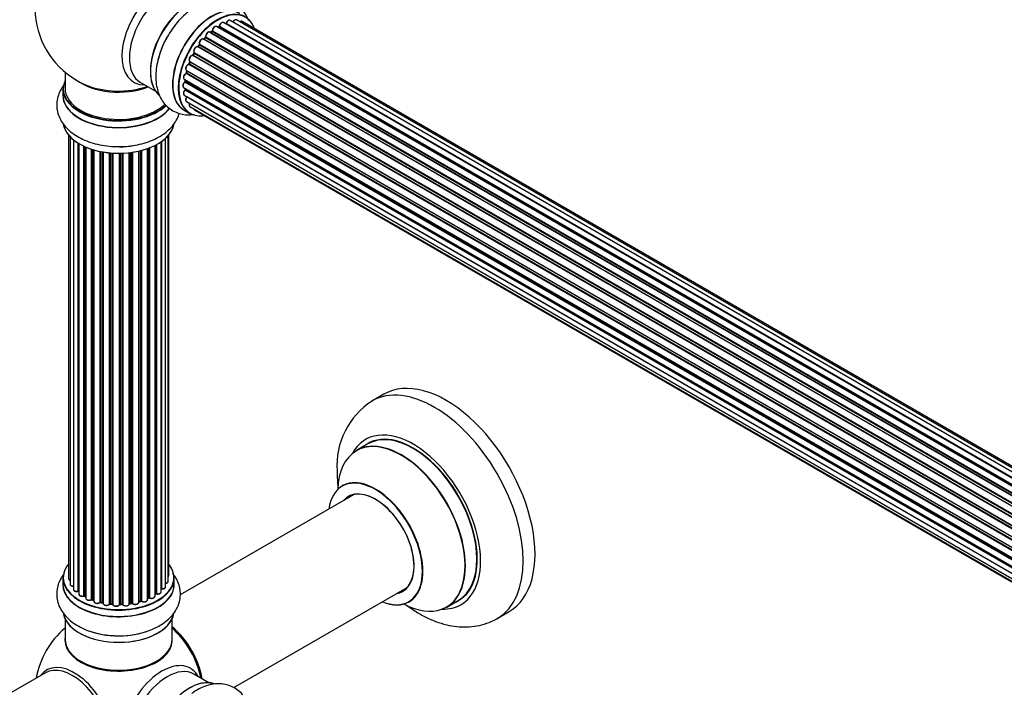
# Model space of a CAD drawing. Units: millimetres. Extents: x 0 to 1425, y 0 to 2076.
# Drawn here: x 163 to 458, y 382 to 581 of the extents above; entities that cross this region are included whole.
import ezdxf
from ezdxf import colors
from ezdxf.entities.mleader import LeaderData, LeaderLine
from ezdxf.math import Vec2, Vec3

# ---------------------------------------------------------------- set-up
doc = ezdxf.new("R2010")
doc.units = ezdxf.units.MM
doc.layers.add('DV7_Défaut', color=7, linetype='Continuous')
doc.layers.add('Défaut', color=7, linetype='Continuous')

# ---------------------------------------------------------------- blocks, each defined once
blk = doc.blocks.new('_DOT')
at = {"color": 0}
blk.add_line((0, 0), (-1, 0), dxfattribs=at)
at = {"color": 0, "const_width": 0.333}
blk.add_lwpolyline([(-0.1665, 0, 1), (0.1665, 0, 1)], format="xyb", close=True, dxfattribs=at)
blk = doc.blocks.new('SE6')
at = {"layer": 'DV7_Défaut', "color": 7, "linetype": 'Continuous'}
for p, q in [((552.33, 391.11), (224.32, 580.49)), ((225.2, 580.27), (552.59, 391.25)), ((554.07, 391.95), (226.34, 581.16)), ((555.42, 392.38), (228.23, 581.28)), ((556.08, 392.53), (229.91, 580.84)), ((548.42, 388.14), (220.23, 577.63)), ((220.83, 577.82), (220.44, 577.5)), ((220.53, 577.48), (548.44, 388.16)), ((548.81, 388.51), (220.93, 577.81)), ((221.04, 578.04), (549, 388.69)), ((550.4, 389.84), (222.25, 579.29)), ((222.89, 579.21), (222.64, 579.07)), ((550.65, 390.03), (222.99, 579.2)), ((223.13, 579.41), (550.88, 390.19)), ((552.35, 391.12), (225.04, 580.09)), ((546.52, 386.09), (218.34, 575.56)), ((218.86, 576), (218.48, 575.59)), ((218.57, 575.57), (546.6, 386.18)), ((546.96, 386.6), (218.95, 575.98)), ((219.03, 576.21), (547.12, 386.79)), ((215.5, 571.36), (215.22, 570.85)), ((215.58, 571.53), (543.76, 382.05)), ((544.79, 383.74), (216.62, 573.21)), ((217.05, 573.81), (216.72, 573.34)), ((216.8, 573.31), (544.89, 383.89)), ((545.21, 384.36), (217.13, 573.78)), ((217.18, 574.01), (545.34, 384.54)), ((214.25, 568.75), (214.05, 568.22)), ((214.28, 568.89), (542.44, 379.42)), ((542.38, 379.28), (214.32, 568.69)), ((543.29, 381.19), (215.12, 570.66)), ((215.29, 570.8), (543.38, 381.38)), ((543.66, 381.89), (215.57, 571.31)), ((176.95, 565.68), (176.95, 560.8)), ((213.24, 566.22), (541.44, 376.73)), ((213.38, 566.09), (213.25, 565.57)), ((213.31, 565.49), (541.26, 376.15)), ((541.41, 376.66), (213.44, 566.02)), ((542.08, 378.54), (213.95, 567.98)), ((214.11, 568.16), (542.16, 378.76)), ((199.49, 562.63), (203.93, 560.07)), ((212.6, 563.58), (540.78, 374.1)), ((540.66, 373.41), (212.8, 562.7)), ((212.9, 563.41), (212.86, 563)), ((212.92, 562.92), (540.7, 373.67)), ((541.19, 375.9), (213.16, 565.29)), ((176.3, 560.72), (176.3, 558.8)), ((212.39, 561.08), (540.48, 371.65)), ((540.46, 371.19), (212.87, 560.33)), ((212.89, 560.78), (212.91, 560.63)), ((212.96, 560.56), (540.47, 371.47)), ((212.6, 558.82), (540.5, 369.51)), ((213.24, 556.92), (540.74, 367.84)), ((540.51, 369.4), (213.38, 558.27)), ((212.59, 554.32), (214.25, 553.36)), ((214.28, 555.45), (541.03, 366.8)), ((215.66, 554.47), (541.1, 366.58)), ((177.96, 546.89), (177.96, 414.39)), ((178.42, 546.38), (178.42, 412.72)), ((179.47, 545.43), (179.47, 411.14)), ((205.69, 410.41), (205.69, 544.89)), ((205.78, 544.96), (205.78, 411.35)), ((207.02, 411.91), (207.02, 545.94)), ((207.77, 413.54), (207.77, 546.71)), ((207.93, 415.23), (207.93, 546.89)), ((180.81, 410.6), (180.81, 544.5)), ((181.05, 544.36), (181.05, 410.55)), ((181.07, 544.35), (181.07, 409.72)), ((182.59, 409.23), (182.59, 543.55)), ((182.84, 543.43), (182.84, 409.21)), ((183.13, 543.3), (183.13, 408.53)), ((184.83, 408.11), (184.83, 542.67)), ((185.08, 542.59), (185.08, 408.12)), ((185.57, 407.94), (185.57, 542.45)), ((185.59, 542.44), (185.59, 407.61)), ((187.42, 407.28), (187.42, 541.99)), ((187.66, 541.95), (187.66, 407.32)), ((198.96, 407.26), (198.96, 542.1)), ((199.04, 542.12), (199.04, 407.53)), ((199.56, 407.68), (199.56, 542.24)), ((199.81, 542.3), (199.81, 407.66)), ((201.57, 408.03), (201.57, 542.85)), ((201.98, 408.63), (201.98, 542.99)), ((202.23, 543.09), (202.23, 408.64)), ((203.84, 409.09), (203.84, 543.81)), ((204.01, 409.85), (204.01, 543.89)), ((204.25, 544.02), (204.25, 409.89)), ((188.2, 407.2), (188.2, 541.85)), ((188.32, 541.83), (188.32, 407)), ((190.25, 406.78), (190.25, 541.57)), ((190.47, 541.55), (190.47, 406.85)), ((191.04, 406.8), (191.04, 541.51)), ((191.22, 541.5), (191.22, 406.69)), ((193.2, 406.63), (193.2, 541.45)), ((193.39, 541.45), (193.39, 406.73)), ((193.97, 406.75), (193.97, 541.46)), ((194.17, 541.47), (194.17, 406.66)), ((196.14, 406.83), (196.14, 541.62)), ((196.29, 541.64), (196.29, 406.96)), ((196.85, 407.05), (196.85, 541.71)), ((197.08, 541.75), (197.08, 406.99)), ((272.24, 469.43), (268.7, 467.39)), ((267.52, 454.58), (264.1, 452.61)), ((263.26, 439.43), (211.4, 409.48)), ((176.3, 414.56), (176.3, 412.65)), ((209.6, 412.65), (209.6, 414.56)), ((203.84, 409.68), (203.97, 409.76)), ((227.42, 381.78), (279.26, 411.71)), ((182.88, 409.12), (183.13, 408.98)), ((185.12, 408.03), (185.59, 407.85)), ((187.69, 407.24), (188.23, 407.12)), ((190.48, 406.77), (191.05, 406.72)), ((193.38, 406.65), (193.96, 406.66)), ((196.27, 406.87), (196.83, 406.96)), ((199.01, 407.44), (199.52, 407.6)), ((201.57, 408.37), (201.94, 408.54)), ((291.1, 405.84), (294.52, 407.82)), ((306.2, 402.44), (309.74, 404.48)), ((176.95, 402.27), (176.95, 396.19)), ((208.95, 396.19), (208.95, 402.27)), ((171.09, 386.21), (146.34, 371.92)), ((219.93, 383.25), (215.49, 385.81))]:
    blk.add_line(p, q, dxfattribs=at)
for centre, radius, start, end in [((192.95, 584.88), 25, 129.7918, 246.7163), ((224.76, 580.45), 0.396, 301.3676, 343.6638), ((220.55, 578.16), 0.436, 309.9034, 354.6368), ((222.65, 579.57), 0.433, 304.2278, 349.0094), ((218.57, 576.28), 0.402, 315.115, 0.4098), ((220.12, 576.44), 1.15, 148.0294, 187.8605), ((215.12, 569.71), 0.975, 93.5164, 151.3431), ((214.91, 570.99), 0.345, 296.0296, 335.4687), ((212.84, 565.66), 0.424, 302.4893, 347.3821), ((212.43, 563.06), 0.44, 308.2318, 352.888), ((212.49, 560.64), 0.415, 313.5567, 358.7362), ((281.15, 448.14), 22.9, 122.6848, 183.9766), ((180.88, 410.12), 0.396, 61.3676, 103.6638), ((204.17, 409.4), 0.415, 73.5567, 118.7362), ((182.7, 408.73), 0.433, 64.2278, 109.0094), ((184.97, 407.62), 0.436, 69.9034, 114.6368), ((186.67, 408.11), 1.15, 268.0569, 307.8581), ((187.58, 406.85), 0.402, 75.115, 120.4098), ((193.99, 406.32), 0.345, 55.6168, 95.4687), ((195, 407.15), 0.975, 213.5159, 271.328), ((199.65, 407.19), 0.424, 62.4893, 107.3821), ((202.11, 408.14), 0.44, 68.2318, 112.888), ((192.95, 380.35), 25, 129.7918, 170.2082)]:
    blk.add_arc(centre, radius, start, end, dxfattribs=at)
for centre, major_axis, ratio, start_param, end_param in [((205.93, 577.39), (8.48, 14.69), 0.57735, 0, 3.480381), ((207.49, 576.49), (-8, -13.86), 0.57735, 3.141593, 6.283185), ((214.16, 572.64), (8.27, 14.33), 0.57735, 0.106426, 3.013945), ((214.23, 572.6), (-8.32, -14.42), 0.57735, 3.251295, 6.16761), ((213.8, 572.84), (8, 13.86), 0.57735, 0.877415, 2.264178), ((220.91, 568.74), (-8.32, -14.42), 0.57735, 3.141593, 6.283185), ((220.86, 568.77), (8.35, 14.46), 0.57735, 0, 3.213107), ((222.64, 567.74), (-8.27, -14.33), 0.57735, 2.702611, 6.283185), ((222.57, 567.78), (8.32, 14.42), 0.57735, 0, 3.141593), ((223.82, 579.62), (-0.5, -0.866), 0.57735, 3.141593, 5.26774), ((222.64, 567.74), (7, 12.12), 0.57735, 0.518142, 0.557511), ((225.08, 580.27), (-0.1, -0.173), 0.57735, 0.555182, 1.916707), ((225.33, 580.28), (0.19, -0.063), 0.276836, 3.141972, 4.067847), ((225.84, 580.29), (-0.5, -0.866), 0.57735, 3.175648, 5.0583), ((225.84, 580.29), (-0.5, -0.866), 0.57735, 3.141593, 3.175648), ((227.73, 580.41), (-0.5, -0.866), 0.57735, 3.141593, 4.761279), ((229.41, 579.98), (-0.5, -0.866), 0.57735, 3.175951, 4.139398), ((229.41, 579.98), (-0.5, -0.866), 0.57735, 3.141593, 3.175951), ((219.73, 576.76), (-0.5, -0.866), 0.57735, 3.141593, 5.686619), ((222.64, 567.74), (7, 12.12), 0.57735, 0.944062, 1.014457), ((220.56, 577.34), (0.129, -0.153), 0.430373, 2.264795, 2.945589), ((220.49, 577.62), (0.1, 0.173), 0.57735, 4.011887, 4.157207), ((222.79, 567.66), (7, 12.12), 0.57735, 0.974061, 1.015615), ((220.96, 577.67), (0.125, -0.156), 0.458826, 2.278097, 3.141109), ((220.9, 577.96), (-0.1, -0.173), 0.57735, 0.974061, 2.335586), ((221.18, 578.11), (0.2, -0.004), 0.56533, 3.141512, 3.937085), ((221.75, 578.43), (-0.5, -0.866), 0.57735, 3.141593, 5.477179), ((222.79, 567.66), (7, 12.12), 0.57735, 0.764621, 0.806175), ((222.29, 567.94), (6.75, 11.69), 0.57735, 0.694318, 0.753536), ((222.29, 567.94), (-6.75, -11.69), 0.57735, 3.855989, 3.895129), ((222.64, 567.74), (7, 12.12), 0.57735, 0.733446, 0.785398), ((222.99, 579.04), (0.097, -0.175), 0.58922, 2.366801, 3.141883), ((222.99, 579.37), (-0.1, -0.173), 0.57735, 0.764621, 2.126147), ((223.27, 579.45), (0.197, -0.036), 0.430491, 3.142066, 4.018338), ((225.01, 579.91), (0.059, -0.191), 0.693863, 2.501024, 2.955093), ((215.95, 571.6), (-8.35, -14.46), 0.57735, 4.744671, 5.28724), ((215.89, 571.64), (8.32, 14.42), 0.57735, 1.586782, 1.838989), ((217.84, 574.7), (-0.5, -0.866), 0.57735, 3.141593, 5.896058), ((222.64, 567.74), (7, 12.12), 0.57735, 1.159724, 1.243102), ((218.51, 575.68), (0.1, 0.173), 0.57735, 3.477192, 4.366647), ((218.63, 575.45), (0.149, -0.133), 0.276707, 2.215309, 3.127977), ((222.79, 567.66), (7, 12.12), 0.57735, 1.1835, 1.225054), ((219, 575.86), (0.146, -0.137), 0.308379, 2.222988, 3.141134), ((218.89, 576.1), (-0.1, -0.173), 0.57735, 1.1835, 2.545026), ((219.17, 576.32), (0.197, 0.036), 0.675463, 3.140408, 3.812979), ((222.64, 567.74), (7, 12.12), 0.57735, 1.587154, 1.677735), ((216.16, 572.33), (0.5, 0.866), 0.57735, 0.072968, 2.963905), ((215.67, 571.26), (0.175, -0.097), 0.025783, 3.141885, 4.096674), ((215.7, 571.69), (0.147, 0.136), 0.803641, 3.140278, 3.386541), ((215.46, 571.37), (0.1, 0.173), 0.57735, 4.743972, 6.105498), ((222.64, 567.74), (7, 12.12), 0.57735, 1.371349, 1.452387), ((216.53, 573.03), (-0.077, -0.184), 0.814324, 3.038855, 3.198287), ((216.72, 573.39), (-0.1, -0.173), 0.57735, 0.072968, 1.434494), ((222.79, 567.66), (7, 12.12), 0.57735, 1.39294, 1.434494), ((217.21, 573.69), (0.162, -0.117), 0.144455, 2.193791, 3.141261), ((217.31, 574.14), (0.182, 0.084), 0.756074, 3.141513, 3.631997), ((217.05, 573.87), (-0.1, -0.173), 0.57735, 1.39294, 2.754465), ((222.64, 567.74), (7, 12.12), 0.57735, -4.470296, -4.422981), ((214.78, 569.75), (0.5, 0.866), 0.57735, 0.282407, 3.141593), ((222.79, 567.66), (-7, -12.12), 0.57735, -1.329774, -1.28822), ((214.44, 568.67), (0.186, -0.075), 0.194894, 3.158004, 4.083016), ((214.2, 568.7), (-0.1, -0.173), 0.57735, 1.811819, 3.063801), ((215.05, 570.48), (-0.012, -0.2), 0.784153, 2.766186, 3.142701), ((215.19, 570.85), (-0.1, -0.173), 0.57735, 0.282407, 1.643933), ((215.4, 570.76), (0.177, -0.093), 0.059663, 3.141891, 4.095647), ((222.79, 567.66), (-7, -12.12), 0.57735, 4.743972, 4.785526), ((213.74, 567.08), (0.5, 0.866), 0.57735, 0.491847, 3.102817), ((222.64, 567.74), (7, 12.12), 0.57735, -4.258291, -4.19185), ((213.17, 565.46), (-0.1, -0.173), 0.57735, 0.701286, 2.062812), ((213.74, 567.08), (0.5, 0.866), 0.57735, 3.102817, 3.141593), ((213.44, 565.52), (0.195, -0.044), 0.385716, 3.142103, 4.036265), ((222.79, 567.66), (-7, -12.12), 0.57735, -1.120334, -1.07878), ((213.57, 566.04), (0.194, -0.05), 0.355487, 3.159525, 4.046577), ((213.3, 565.99), (-0.1, -0.173), 0.57735, 2.021258, 2.543347), ((213.91, 567.8), (0.045, -0.195), 0.719711, 2.552758, 3.142277), ((213.91, 567.8), (0.045, -0.195), 0.719711, 3.142277, 3.163071), ((213.99, 568.16), (-0.1, -0.173), 0.57735, 0.491847, 1.853373), ((214.23, 568.15), (0.187, -0.07), 0.227664, 3.141982, 4.077708), ((192.95, 560.8), (16.55, 0), 0.57735, 2.883065, 5.746181), ((192.95, 568.96), (-16, 0), 0.57735, 0.649818, 2.159464), ((212.89, 561.94), (0.5, 0.866), 0.57735, 0.910726, 3.141593), ((213.1, 564.44), (0.5, 0.866), 0.57735, 0.701286, 3.103374), ((213.1, 564.44), (0.5, 0.866), 0.57735, 3.103374, 3.141593), ((212.81, 562.55), (0.117, -0.162), 0.500653, 2.300914, 3.141322), ((222.64, 567.74), (7, 12.12), 0.57735, -4.04928, -3.979363), ((212.78, 562.85), (0.1, 0.173), 0.57735, 4.052319, 5.413844), ((213.06, 562.99), (0.2, -0.014), 0.52691, 3.141846, 3.965583), ((222.79, 567.66), (-7, -12.12), 0.57735, -0.910895, -0.869341), ((213.15, 565.12), (0.087, -0.18), 0.623814, 2.40194, 3.14241), ((192.95, 560.72), (-16.65, 0), 0.57735, 0, 2.600049), ((192.95, 560.8), (-16, 0), 0.57735, 0, 2.623837), ((192.95, 569.58), (16.54, 0), 0.57735, 4.071867, 5.261099), ((213.1, 559.69), (0.5, 0.866), 0.57735, 1.120166, 3.141593), ((212.92, 560.2), (0.14, -0.143), 0.355612, 2.236648, 3.141528), ((222.64, 567.74), (7, 12.12), 0.57735, -3.82006, -3.766813), ((222.29, 567.94), (-6.75, -11.69), 0.57735, -0.638733, -0.614024), ((212.82, 560.45), (-0.1, -0.173), 0.57735, 1.120166, 2.481691), ((213.1, 560.66), (0.199, 0.023), 0.645075, 3.141126, 3.855855), ((222.79, 567.66), (-7, -12.12), 0.57735, -0.678468, -0.659901), ((192.95, 558.73), (-16.69, 0), 0.57735, 6.211671, 6.283185), ((192.95, 558.73), (-16.69, 0), 0.57735, 0, 2.731202), ((192.95, 558.8), (16.65, 0), 0.57735, 3.141593, 5.865073), ((213.74, 557.79), (0.5, 0.866), 0.57735, 1.329605, 3.141593), ((213.45, 558.18), (0.157, -0.123), 0.195028, 2.200189, 3.141718), ((213.3, 558.37), (-0.1, -0.173), 0.57735, 1.329605, 1.782916), ((214.78, 556.31), (0.5, 0.866), 0.57735, 1.815727, 3.141593), ((214.78, 556.31), (0.5, 0.866), 0.57735, 3.141593, 3.165329), ((216.16, 555.34), (0.5, 0.866), 0.57735, 2.58078, 3.141593), ((222.64, 567.74), (-8.27, -14.33), 0.57735, 0, 0.438981), ((192.95, 551.08), (16.65, 0), 0.57735, 3.251295, 6.16761), ((192.95, 551), (-16.55, 0), 0.57735, 0.106426, 3.013945), ((192.95, 553), (-16.65, 0), 0.57735, 1.586782, 1.840991), ((192.95, 553.07), (16.69, 0), 0.57735, 4.744671, 4.940388), ((290.99, 436.96), (18.75, -32.48), 0.57735, 0, 3.141593), ((287.45, 434.91), (18.75, -32.48), 0.57735, 0.003094, 3.139134), ((281.09, 431.24), (14.25, -24.68), 0.57735, 0, 3.486246), ((277.6, 429.23), (13.5, -23.38), 0.57735, 0, 3.141593), ((281.09, 431.24), (13.55, -23.47), 0.57735, 0, 3.227526), ((281.02, 431.2), (-13.5, 23.38), 0.57735, 3.141593, 6.283185), ((277.53, 429.19), (-13.47, 23.33), 0.57735, 2.390419, 6.283185), ((277.53, 429.19), (-13.47, 23.33), 0.57735, 0, 0.751173), ((269.77, 424.71), (-9.95, 17.23), 0.57735, 0, 0.636747), ((269.77, 424.71), (-9.95, 17.23), 0.57735, 2.504845, 6.283185), ((269.84, 424.75), (10, -17.32), 0.57735, 0, 3.141709), ((269.77, 424.71), (8.18, -14.16), 0.57735, 0, 3.348878), ((269.84, 424.75), (-8.12, 14.07), 0.57735, 0, 0.175637), ((269.84, 424.75), (-8.12, 14.07), 0.57735, 2.965955, 6.283185), ((271.89, 425.93), (8.13, -14.07), 0.57735, 3.268121, 3.31723), ((192.95, 414.65), (16.55, 0), 0.57735, 2.702611, 6.283185), ((192.95, 414.65), (16.55, 0), 0.57735, 0, 0.438981), ((192.95, 412.58), (-16.69, 0), 0.57735, 6.211671, 6.283185), ((192.95, 412.58), (-16.69, 0), 0.57735, 0, 3.213107), ((192.95, 414.56), (-16.65, 0), 0.57735, 0, 3.141593), ((192.95, 412.65), (16.65, 0), 0.57735, 3.141593, 6.283185), ((178.96, 414.39), (1, 0), 0.57735, 3.141593, 3.175951), ((178.96, 414.39), (1, 0), 0.57735, 3.175951, 4.139398), ((179.42, 412.72), (1, 0), 0.57735, 3.141593, 4.761279), ((206.77, 413.54), (-1, 0), 0.57735, 1.815727, 3.141593), ((206.93, 415.23), (-1, 0), 0.57735, 2.58078, 3.141593), ((206.77, 413.54), (-1, 0), 0.57735, 3.141593, 3.165329), ((180.47, 411.14), (1, 0), 0.57735, 3.141593, 3.175648), ((180.47, 411.14), (1, 0), 0.57735, 3.175648, 5.0583), ((180.74, 410.7), (-0.041, 0.196), 0.276836, 3.141806, 4.067847), ((192.95, 414.65), (-14, 0), 0.57735, 0.520223, 0.567441), ((180.88, 410.49), (0.2, 0), 0.57735, 0.555182, 1.916707), ((181.22, 410.61), (0.136, 0.146), 0.693863, 2.501024, 2.955093), ((182.07, 409.72), (1, 0), 0.57735, 3.141593, 5.26774), ((192.95, 414.81), (14, 0), 0.57735, -0.678468, -0.659901), ((192.95, 414.24), (13.5, 0), 0.57735, -0.631011, -0.600177), ((192.95, 414.65), (-14, 0), 0.57735, -3.815049, -3.752347), ((203.85, 409.92), (-0.119, 0.16), 0.645075, 3.14107, 3.855855), ((204.16, 409.78), (0.2, 0), 0.57735, 1.120166, 2.481691), ((204.69, 410.41), (-1, 0), 0.57735, 1.120166, 3.141593), ((204.34, 409.99), (0.054, 0.193), 0.355612, 2.236648, 3.141362), ((192.95, 414.65), (-14, 0), 0.57735, -3.574346, -3.540668), ((205.73, 411.24), (0.2, 0), 0.57735, 1.329605, 1.782916), ((206.02, 411.91), (-1, 0), 0.57735, 1.329605, 3.141593), ((205.82, 411.46), (0.028, 0.198), 0.195028, 2.200189, 3.141506), ((269.77, 424.71), (8.18, -14.16), 0.57735, 6.0759, 6.283185), ((271.89, 425.93), (8.13, -14.07), 0.57735, -0.175637, -0.126529), ((192.95, 414.65), (-14, 0), 0.57735, 0.723436, 0.785398), ((192.95, 414.24), (13.5, 0), 0.57735, 3.830687, 3.905378), ((182.49, 409.33), (-0.067, 0.188), 0.430491, 3.142027, 4.018338), ((182.7, 409.13), (0.2, 0), 0.57735, 0.764621, 2.126147), ((192.95, 414.81), (-14, 0), 0.57735, 0.764621, 0.806175), ((182.99, 409.29), (0.103, 0.171), 0.58922, 2.366801, 3.141524), ((184.13, 408.53), (1, 0), 0.57735, 3.141593, 5.477179), ((192.95, 414.65), (-14, 0), 0.57735, 0.942514, 1.012706), ((184.69, 408.19), (-0.097, 0.175), 0.56533, 3.141876, 3.937085), ((184.97, 408.03), (0.2, 0), 0.57735, 0.974061, 2.335586), ((192.95, 414.81), (-14, 0), 0.57735, 0.974061, 1.015615), ((185.19, 408.22), (0.073, 0.186), 0.458826, 2.278097, 3.141083), ((185.46, 407.84), (-0.2, 0), 0.57735, 4.011887, 4.157207), ((185.67, 408.04), (0.067, 0.188), 0.430373, 2.264795, 2.945589), ((186.59, 407.61), (1, 0), 0.57735, 3.141593, 5.686619), ((192.95, 414.65), (-14, 0), 0.57735, 1.144731, 1.232765), ((187.25, 407.35), (-0.13, 0.152), 0.675463, 3.140432, 3.812979), ((187.58, 407.22), (0.2, 0), 0.57735, 1.1835, 2.545026), ((192.95, 414.81), (-14, 0), 0.57735, 1.1835, 1.225054), ((187.73, 407.43), (0.046, 0.195), 0.308379, 2.222988, 3.141275), ((188.13, 407.1), (-0.2, 0), 0.57735, 3.477192, 4.366647), ((188.27, 407.31), (0.041, 0.196), 0.276707, 2.215309, 3.128316), ((189.32, 407), (1, 0), 0.57735, 3.141593, 5.896058), ((192.95, 414.65), (-14, 0), 0.57735, 1.369476, 1.457568), ((190.06, 406.83), (-0.163, 0.115), 0.756074, 3.141294, 3.631997), ((190.43, 406.74), (0.2, 0), 0.57735, 1.39294, 2.754465), ((192.95, 414.81), (-14, 0), 0.57735, 1.39294, 1.434494), ((190.5, 406.97), (0.021, 0.199), 0.144455, 2.193791, 3.141451), ((191.02, 406.69), (0.2, 0), 0.57735, 0.072968, 1.434494), ((192.21, 406.74), (-1, 0), 0.57735, 0.072968, 2.963905), ((191.41, 406.7), (0.198, 0.025), 0.814324, 3.038855, 3.198932), ((193, 406.66), (-0.191, 0.059), 0.803641, 3.140261, 3.386541), ((192.95, 414.65), (-14, 0), 0.57735, 1.588311, 1.673187), ((193.39, 406.61), (-0.2, 0), 0.57735, 4.743972, 6.105498), ((193.38, 406.85), (-0.004, 0.2), 0.025783, 3.141687, 4.096674), ((192.95, 414.81), (14, 0), 0.57735, 4.743972, 4.785526), ((193.95, 406.86), (-0.008, 0.2), 0.059663, 3.141694, 4.095647), ((193.98, 406.63), (0.2, 0), 0.57735, 0.282407, 1.643933), ((195.14, 406.83), (-1, 0), 0.57735, 0.282407, 3.141593), ((194.37, 406.7), (0.179, 0.09), 0.784153, 2.766186, 3.134973), ((192.95, 414.65), (-14, 0), 0.57735, -4.481895, -4.394469), ((196.33, 406.85), (0.2, 0), 0.57735, 1.811819, 3.063801), ((196.24, 407.07), (-0.028, 0.198), 0.194894, 3.157648, 4.083016), ((192.95, 414.81), (14, 0), 0.57735, -1.329774, -1.28822), ((196.79, 407.16), (-0.033, 0.197), 0.227664, 3.141808, 4.077708), ((196.9, 406.94), (0.2, 0), 0.57735, 0.491847, 1.853373), ((197.96, 407.26), (-1, 0), 0.57735, 0.491847, 3.102817), ((197.26, 407.04), (0.147, 0.136), 0.719711, 2.552758, 3.142501), ((199.13, 407.43), (0.2, 0), 0.57735, 2.021258, 2.543347), ((197.96, 407.26), (-1, 0), 0.57735, 3.102817, 3.141593), ((198.95, 407.64), (-0.054, 0.193), 0.355487, 3.15926, 4.046577), ((192.95, 414.81), (14, 0), 0.57735, -1.120334, -1.07878), ((192.95, 414.65), (-14, 0), 0.57735, -4.261434, -4.179167), ((199.46, 407.79), (-0.059, 0.191), 0.385716, 3.142022, 4.036265), ((199.65, 407.58), (0.2, 0), 0.57735, 0.701286, 2.062812), ((200.57, 408.03), (-1, 0), 0.57735, 0.701286, 3.103374), ((199.96, 407.73), (0.113, 0.165), 0.623814, 2.40194, 3.142084), ((192.95, 414.81), (14, 0), 0.57735, -0.910895, -0.869341), ((192.95, 414.65), (-14, 0), 0.57735, -4.050335, -3.966295), ((200.57, 408.03), (-1, 0), 0.57735, 3.103374, 3.141593), ((201.85, 408.72), (-0.088, 0.18), 0.52691, 3.142051, 3.965583), ((202.11, 408.55), (0.2, 0), 0.57735, 0.910726, 2.272252), ((202.84, 409.09), (-1, 0), 0.57735, 0.910726, 3.141593), ((202.35, 408.73), (0.082, 0.183), 0.500653, 2.300914, 3.141345), ((269.84, 424.75), (10, -17.32), 0.57735, 5.639707, 6.283185), ((281.09, 431.24), (14.25, -24.68), 0.57735, 5.938532, 6.283185), ((281.09, 431.24), (13.55, -23.47), 0.57735, 6.197252, 6.283185), ((192.95, 404.93), (16.65, 0), 0.57735, 3.264963, 6.178052), ((192.95, 404.85), (-16.55, 0), 0.57735, 0.130935, 3.01718), ((192.95, 406.85), (-16.65, 0), 0.57735, 1.028166, 2.290059), ((192.95, 406.91), (16.69, 0), 0.57735, 4.19378, 5.367834), ((206.8, 388.35), (8, -13.86), 0.57735, 0.975759, 2.165833), ((206.73, 388.31), (-7.95, 13.77), 0.57735, 4.124975, 5.299803), ((206.2, 388.01), (-8.27, 14.32), 0.57735, 4.163679, 5.261099), ((192.95, 395.99), (-16.07, 0), 0.57735, 6.191714, 6.283185), ((192.95, 395.99), (-16.07, 0), 0.57735, 0, 3.233064), ((192.95, 396.19), (16, 0), 0.57735, 3.141593, 6.283185), ((192.95, 396.03), (15.94, 0), 0.57735, 3.351646, 6.073132), ((179.09, 372.35), (8, -13.86), 0.57735, 0, 3.141593), ((192.95, 396.03), (-15.8, 0), 0.57735, 0.779089, 2.362504), ((205.93, 372.86), (8.48, 14.69), 0.57735, 0, 3.480381), ((179.69, 372.7), (8.27, -14.32), 0.57735, 0, 3.396887), ((207.49, 371.96), (-8, -13.86), 0.57735, 3.141593, 6.283185), ((205.93, 372.86), (8.48, 14.69), 0.57735, 5.944397, 6.283185), ((214.16, 368.1), (8.28, 14.33), 0.57735, 0.13343, 3.001275), ((214.23, 368.06), (-8.33, -14.42), 0.57735, 3.253655, 6.197202)]:
    blk.add_ellipse(centre, major_axis=major_axis, ratio=ratio, start_param=start_param, end_param=end_param, dxfattribs=at)
for points, knots in [([(231.85, 581.12), (231.82, 581.21), (231.53, 581.93), (230.87, 583.2), (229.61, 584.78), (228.05, 586.06), (226.22, 586.95), (224.28, 587.42), (222.26, 587.49), (220.19, 587.17), (218.07, 586.46), (215.93, 585.36), (213.83, 583.88), (211.82, 582.07), (209.98, 579.99), (208.44, 577.88), (207.71, 576.57), (207.36, 575.93)], [0, 0, 0, 0, 0.0096792, 0.0779549, 0.1436989, 0.2144213, 0.2825734, 0.3495624, 0.4169236, 0.4863521, 0.5589064, 0.6345776, 0.7122794, 0.7905524, 0.8685822, 0.9463048, 1, 1, 1, 1]), ([(224.32, 580.47), (224.28, 580.5), (224.18, 580.56), (223.96, 580.56), (223.71, 580.46), (223.45, 580.26), (223.23, 579.95), (223.11, 579.67), (223.08, 579.53), (223.07, 579.49)], [0, 0, 0, 0, 0.087851, 0.229626, 0.38423, 0.56481, 0.753589, 0.940962, 1, 1, 1, 1]), ([(226.32, 581.17), (226.25, 581.2), (226.12, 581.24), (225.87, 581.2), (225.62, 581.05), (225.37, 580.8), (225.21, 580.53), (225.16, 580.38), (225.14, 580.34)], [0, 0, 0, 0, 0.148833, 0.312343, 0.501974, 0.713897, 0.92705, 1, 1, 1, 1]), ([(228.24, 581.26), (228.2, 581.29), (228.1, 581.35), (227.88, 581.35), (227.63, 581.26), (227.37, 581.05), (227.19, 580.81), (227.12, 580.67), (227.1, 580.63)], [0, 0, 0, 0, 0.110494, 0.2849, 0.474841, 0.696782, 0.928985, 1, 1, 1, 1]), ([(229.88, 580.85), (229.81, 580.88), (229.69, 580.93), (229.44, 580.88), (229.28, 580.79), (229.2, 580.73), (229.2, 580.73)], [0, 0, 0, 0, 0.2920842, 0.6171611, 0.9937753, 1, 1, 1, 1]), ([(220.22, 577.62), (220.16, 577.65), (220.04, 577.71), (219.8, 577.68), (219.55, 577.56), (219.3, 577.33), (219.19, 577.15), (219.14, 577.05)], [0, 0, 0, 0, 0.161813, 0.348741, 0.561177, 0.803441, 1, 1, 1, 1]), ([(222.25, 579.28), (222.23, 579.3), (222.16, 579.35), (221.96, 579.37), (221.72, 579.31), (221.46, 579.13), (221.22, 578.85), (221.05, 578.51), (220.99, 578.25), (220.99, 578.14), (220.98, 578.12)], [0, 0, 0, 0, 0.042738, 0.173809, 0.308648, 0.467091, 0.638583, 0.809358, 0.975186, 1, 1, 1, 1]), ([(207.36, 575.93), (207.19, 575.66), (206.6, 574.65), (205.71, 572.58), (204.82, 569.94), (204.25, 567.26), (204.02, 564.62), (204.16, 562.14), (204.66, 559.91), (205.46, 557.98), (206.55, 556.31), (207.95, 554.91), (209.62, 553.83), (211.51, 553.15), (213.49, 552.87), (214.86, 552.95), (215.56, 553.06), (215.58, 553.06)], [0, 0, 0, 0, 0.024706, 0.105069, 0.185814, 0.267279, 0.349758, 0.43331, 0.508483, 0.580523, 0.649554, 0.716571, 0.788116, 0.857812, 0.926993, 0.997463, 1, 1, 1, 1]), ([(218.33, 575.55), (218.3, 575.58), (218.21, 575.63), (218, 575.64), (217.75, 575.55), (217.49, 575.35), (217.26, 575.05), (217.1, 574.7), (217.05, 574.35), (217.1, 574.16), (217.13, 574.06)], [0, 0, 0, 0, 0.056837, 0.166771, 0.284817, 0.423206, 0.569167, 0.714062, 0.861306, 1, 1, 1, 1]), ([(218.48, 575.59), (218.47, 575.57), (218.44, 575.55), (218.42, 575.53), (218.41, 575.52)], [0, 0, 0, 0, 0.548861, 1, 1, 1, 1]), ([(215.62, 572.71), (215.56, 572.6), (215.45, 572.39), (215.38, 572.03), (215.42, 571.74), (215.51, 571.61), (215.55, 571.55)], [0, 0, 0, 0, 0.258337, 0.534471, 0.824204, 1, 1, 1, 1]), ([(215.54, 571.56), (215.54, 571.56), (215.54, 571.56), (215.55, 571.55), (215.55, 571.51), (215.54, 571.45), (215.52, 571.39), (215.5, 571.37), (215.5, 571.36)], [0, 0, 0, 0, 0.050686, 0.256184, 0.463128, 0.67885, 0.91635, 1, 1, 1, 1]), ([(216.61, 573.22), (216.52, 573.24), (216.38, 573.28), (216.12, 573.2), (215.87, 573.03), (215.68, 572.84), (215.63, 572.72), (215.62, 572.71)], [0, 0, 0, 0, 0.224322, 0.444834, 0.704452, 0.984431, 1, 1, 1, 1]), ([(216.72, 573.34), (216.71, 573.32), (216.68, 573.28), (216.63, 573.24), (216.61, 573.23), (216.6, 573.23), (216.6, 573.23)], [0, 0, 0, 0, 0.347923, 0.66539, 0.955773, 1, 1, 1, 1]), ([(217.13, 574.06), (217.13, 574.06), (217.13, 574.05), (217.14, 574.02), (217.13, 573.96), (217.11, 573.9), (217.08, 573.84), (217.06, 573.82), (217.05, 573.81)], [0, 0, 0, 0, 0.171082, 0.350147, 0.528651, 0.724547, 0.936688, 1, 1, 1, 1]), ([(214.26, 570.18), (214.2, 570.07), (214.08, 569.87), (213.99, 569.5), (214.02, 569.19), (214.14, 568.97), (214.25, 568.9), (214.3, 568.87)], [0, 0, 0, 0, 0.214147, 0.445782, 0.687798, 0.874935, 1, 1, 1, 1]), ([(214.28, 568.89), (214.28, 568.88), (214.28, 568.86), (214.27, 568.8), (214.26, 568.77), (214.25, 568.75)], [0, 0, 0, 0, 0.3426512, 0.6796135, 1, 1, 1, 1]), ([(213.86, 568), (213.76, 567.97), (213.59, 567.9), (213.32, 567.66), (213.11, 567.34), (212.98, 566.98), (212.96, 566.65), (213.05, 566.38), (213.16, 566.29), (213.22, 566.24)], [0, 0, 0, 0, 0.13912, 0.289795, 0.4443, 0.597954, 0.755974, 0.89141, 1, 1, 1, 1]), ([(213.38, 566.13), (213.38, 566.13), (213.38, 566.12), (213.38, 566.11), (213.38, 566.09)], [0, 0, 0, 0, 0.03286, 1, 1, 1, 1]), ([(214.05, 568.22), (214.04, 568.19), (214.02, 568.15), (213.97, 568.08), (213.92, 568.03), (213.88, 568.01), (213.87, 568), (213.86, 568), (213.86, 568)], [0, 0, 0, 0, 0.209267, 0.425205, 0.617526, 0.792409, 0.959893, 1, 1, 1, 1]), ([(212.7, 562.71), (212.61, 562.64), (212.45, 562.5), (212.25, 562.18), (212.12, 561.83), (212.11, 561.49), (212.2, 561.24), (212.32, 561.09), (212.4, 561.07), (212.41, 561.07)], [0, 0, 0, 0, 0.154685, 0.331502, 0.508308, 0.690452, 0.845171, 0.979569, 1, 1, 1, 1]), ([(213.06, 565.3), (212.97, 565.25), (212.8, 565.14), (212.56, 564.86), (212.39, 564.51), (212.32, 564.16), (212.36, 563.87), (212.46, 563.67), (212.55, 563.62), (212.58, 563.6)], [0, 0, 0, 0, 0.148184, 0.315958, 0.483058, 0.651719, 0.810711, 0.945554, 1, 1, 1, 1]), ([(176.75, 562.08), (176.69, 562.01), (176.21, 561.4), (175.44, 560.19), (174.7, 558.31), (174.38, 556.32), (174.52, 554.29), (175.08, 552.38), (176.03, 550.59), (177.34, 548.96), (179.02, 547.47), (181.04, 546.17), (183.37, 545.09), (185.95, 544.26), (188.67, 543.7), (191.27, 543.43), (192.77, 543.45), (193.49, 543.46)], [0, 0, 0, 0, 0.0096792, 0.0779549, 0.1436989, 0.2144213, 0.2825734, 0.3495624, 0.4169236, 0.4863521, 0.5589064, 0.6345776, 0.7122794, 0.7905524, 0.8685822, 0.9463048, 1, 1, 1, 1]), ([(212.78, 560.34), (212.7, 560.26), (212.56, 560.09), (212.39, 559.75), (212.32, 559.41), (212.36, 559.11), (212.47, 558.91), (212.57, 558.85), (212.62, 558.83)], [0, 0, 0, 0, 0.170384, 0.36538, 0.563556, 0.750432, 0.908924, 1, 1, 1, 1]), ([(213.29, 558.3), (213.22, 558.2), (213.1, 558.02), (212.98, 557.67), (212.96, 557.34), (213.06, 557.09), (213.18, 556.94), (213.26, 556.92), (213.27, 556.91)], [0, 0, 0, 0, 0.186448, 0.400632, 0.622698, 0.811341, 0.975223, 1, 1, 1, 1]), ([(213.35, 558.39), (213.35, 558.39), (213.33, 558.36), (213.32, 558.33), (213.3, 558.31), (213.29, 558.3)], [0, 0, 0, 0, 0.06343, 0.798063, 1, 1, 1, 1]), ([(214.1, 556.42), (214.09, 556.41), (214.04, 556.28), (213.99, 556.02), (214.03, 555.74), (214.15, 555.53), (214.25, 555.47), (214.3, 555.45)], [0, 0, 0, 0, 0.043207, 0.340216, 0.621437, 0.859838, 1, 1, 1, 1]), ([(215.43, 554.77), (215.45, 554.72), (215.5, 554.6), (215.6, 554.49), (215.68, 554.47), (215.69, 554.46)], [0, 0, 0, 0, 0.371036, 0.923648, 1, 1, 1, 1]), ([(193.49, 543.46), (193.81, 543.46), (194.98, 543.45), (197.22, 543.71), (199.95, 544.26), (202.56, 545.1), (204.96, 546.23), (207.03, 547.59), (208.72, 549.14), (209.99, 550.8), (210.72, 552.24), (211.01, 553.12), (211.09, 553.38)], [0, 0, 0, 0, 0.036457, 0.155044, 0.274195, 0.394409, 0.516117, 0.63941, 0.750339, 0.856645, 0.958509, 1, 1, 1, 1]), ([(258.3, 446.55), (258.31, 445.81), (258.34, 444.19), (258.51, 442.39), (258.66, 441.3)], [0, 0, 0, 0, 0.390377, 1, 1, 1, 1]), ([(260.08, 442.25), (260.08, 442.26), (260.05, 442.22), (259.91, 442.1), (259.84, 442.07), (259.84, 442.07)], [0, 0, 0, 0, 0.30026, 0.991583, 1, 1, 1, 1]), ([(176.57, 415.69), (176.46, 415.56), (175.96, 414.88), (175.22, 413.59), (174.58, 411.69), (174.37, 409.7), (174.61, 407.69), (175.26, 405.81), (176.3, 404.06), (177.69, 402.45), (179.45, 401), (181.54, 399.77), (183.33, 398.95), (184.34, 398.66), (184.56, 398.6)], [0, 0, 0, 0, 0.023465, 0.115017, 0.203492, 0.298337, 0.390181, 0.480869, 0.57263, 0.667616, 0.76698, 0.870338, 0.976013, 1, 1, 1, 1]), ([(203.68, 399.53), (204.33, 399.84), (205.63, 400.46), (207.48, 401.8), (209.07, 403.38), (210.25, 405.08), (211.08, 406.95), (211.49, 408.94), (211.43, 410.98), (210.95, 412.92), (210.15, 414.55), (209.48, 415.5), (209.17, 415.88)], [0, 0, 0, 0, 0.088301, 0.209105, 0.316491, 0.419236, 0.51792, 0.624362, 0.72656, 0.826649, 0.926762, 1, 1, 1, 1]), ([(207.78, 414.88), (207.82, 414.92), (207.89, 415.03), (207.94, 415.17), (207.92, 415.25), (207.92, 415.26)], [0, 0, 0, 0, 0.371036, 0.923648, 1, 1, 1, 1]), ([(177.97, 414.36), (177.98, 414.28), (178, 414.15), (178.17, 413.96), (178.32, 413.87), (178.42, 413.83), (178.42, 413.83)], [0, 0, 0, 0, 0.292117, 0.617179, 0.993776, 1, 1, 1, 1]), ([(178.43, 412.73), (178.43, 412.68), (178.43, 412.56), (178.54, 412.37), (178.75, 412.21), (179.05, 412.08), (179.35, 412.05), (179.5, 412.06), (179.55, 412.06)], [0, 0, 0, 0, 0.11042, 0.28484, 0.474797, 0.696757, 0.92898, 1, 1, 1, 1]), ([(207.02, 412.9), (207.03, 412.9), (207.17, 412.93), (207.42, 413.01), (207.65, 413.19), (207.77, 413.39), (207.76, 413.51), (207.76, 413.56)], [0, 0, 0, 0, 0.0432074, 0.3402162, 0.6214368, 0.8598383, 1, 1, 1, 1]), ([(179.48, 411.11), (179.49, 411.04), (179.51, 410.9), (179.67, 410.71), (179.93, 410.56), (180.27, 410.47), (180.58, 410.47), (180.74, 410.5), (180.78, 410.51)], [0, 0, 0, 0, 0.148849, 0.312355, 0.501983, 0.713903, 0.927051, 1, 1, 1, 1]), ([(181.08, 409.73), (181.08, 409.68), (181.07, 409.56), (181.18, 409.38), (181.39, 409.21), (181.7, 409.09), (182.07, 409.04), (182.38, 409.08), (182.52, 409.13), (182.55, 409.14)], [0, 0, 0, 0, 0.087851, 0.229626, 0.38423, 0.56481, 0.753589, 0.940962, 1, 1, 1, 1]), ([(204.28, 409.8), (204.4, 409.77), (204.61, 409.73), (204.99, 409.76), (205.32, 409.87), (205.56, 410.05), (205.68, 410.25), (205.68, 410.37), (205.67, 410.42)], [0, 0, 0, 0, 0.170384, 0.36538, 0.563556, 0.750432, 0.908924, 1, 1, 1, 1]), ([(205.69, 411.27), (205.69, 411.27), (205.72, 411.27), (205.76, 411.27), (205.79, 411.27), (205.8, 411.27)], [0, 0, 0, 0, 0.06343, 0.798063, 1, 1, 1, 1]), ([(205.8, 411.27), (205.92, 411.25), (206.14, 411.24), (206.5, 411.31), (206.79, 411.46), (206.96, 411.67), (207.03, 411.85), (207.01, 411.93), (207.01, 411.94)], [0, 0, 0, 0, 0.186448, 0.400632, 0.622698, 0.811341, 0.975223, 1, 1, 1, 1]), ([(183.15, 408.54), (183.14, 408.51), (183.13, 408.42), (183.21, 408.24), (183.39, 408.06), (183.67, 407.92), (184.03, 407.85), (184.41, 407.87), (184.67, 407.96), (184.77, 408.01), (184.79, 408.02)], [0, 0, 0, 0, 0.042738, 0.173809, 0.308648, 0.467091, 0.638583, 0.809358, 0.975186, 1, 1, 1, 1]), ([(185.6, 407.61), (185.6, 407.54), (185.61, 407.4), (185.76, 407.21), (185.99, 407.05), (186.31, 406.95), (186.52, 406.95), (186.63, 406.95)], [0, 0, 0, 0, 0.16181, 0.348668, 0.561023, 0.803196, 1, 1, 1, 1]), ([(188.23, 407.12), (188.25, 407.11), (188.29, 407.1), (188.31, 407.09), (188.32, 407.08)], [0, 0, 0, 0, 0.548861, 1, 1, 1, 1]), ([(188.34, 407), (188.33, 406.96), (188.33, 406.85), (188.43, 406.67), (188.63, 406.5), (188.93, 406.37), (189.3, 406.32), (189.68, 406.37), (190.02, 406.49), (190.15, 406.63), (190.23, 406.71)], [0, 0, 0, 0, 0.056848, 0.166781, 0.284826, 0.423213, 0.569172, 0.714065, 0.861308, 1, 1, 1, 1]), ([(190.23, 406.71), (190.23, 406.71), (190.23, 406.72), (190.26, 406.74), (190.31, 406.76), (190.38, 406.77), (190.44, 406.77), (190.47, 406.77), (190.48, 406.77)], [0, 0, 0, 0, 0.171403, 0.350399, 0.528833, 0.724654, 0.936713, 1, 1, 1, 1]), ([(191.05, 406.72), (191.08, 406.71), (191.13, 406.71), (191.18, 406.69), (191.21, 406.67), (191.21, 406.67), (191.21, 406.67)], [0, 0, 0, 0, 0.34831, 0.66613, 0.956835, 1, 1, 1, 1]), ([(191.22, 406.68), (191.24, 406.59), (191.28, 406.45), (191.48, 406.26), (191.75, 406.13), (192.01, 406.07), (192.14, 406.08), (192.15, 406.08)], [0, 0, 0, 0, 0.224361, 0.444911, 0.704574, 0.984602, 1, 1, 1, 1]), ([(192.15, 406.08), (192.28, 406.08), (192.51, 406.09), (192.86, 406.2), (193.1, 406.39), (193.16, 406.53), (193.19, 406.6)], [0, 0, 0, 0, 0.258464, 0.53455, 0.824234, 1, 1, 1, 1]), ([(193.19, 406.59), (193.19, 406.59), (193.2, 406.6), (193.23, 406.62), (193.29, 406.63), (193.34, 406.64), (193.37, 406.64), (193.38, 406.65)], [0, 0, 0, 0, 0.087904, 0.341667, 0.606193, 0.897425, 1, 1, 1, 1]), ([(195.02, 406.17), (195.15, 406.17), (195.38, 406.17), (195.74, 406.27), (196, 406.45), (196.13, 406.67), (196.13, 406.79), (196.13, 406.85)], [0, 0, 0, 0, 0.214272, 0.44587, 0.687848, 0.874954, 1, 1, 1, 1]), ([(196.13, 406.83), (196.14, 406.83), (196.16, 406.84), (196.21, 406.86), (196.25, 406.87), (196.27, 406.87)], [0, 0, 0, 0, 0.3426512, 0.6796135, 1, 1, 1, 1]), ([(196.83, 406.96), (196.85, 406.96), (196.9, 406.97), (196.98, 406.96), (197.05, 406.94), (197.09, 406.92), (197.11, 406.91), (197.11, 406.91), (197.11, 406.91)], [0, 0, 0, 0, 0.209267, 0.425205, 0.617526, 0.792409, 0.959893, 1, 1, 1, 1]), ([(197.11, 406.91), (197.19, 406.84), (197.33, 406.72), (197.67, 406.61), (198.05, 406.59), (198.43, 406.66), (198.73, 406.81), (198.92, 407.01), (198.95, 407.16), (198.96, 407.23)], [0, 0, 0, 0, 0.13912, 0.289795, 0.4443, 0.597954, 0.755974, 0.89141, 1, 1, 1, 1]), ([(198.96, 407.43), (198.96, 407.43), (198.98, 407.43), (198.99, 407.44), (199.01, 407.44)], [0, 0, 0, 0, 0.1086606, 1, 1, 1, 1]), ([(199.85, 407.57), (199.94, 407.51), (200.11, 407.42), (200.48, 407.35), (200.87, 407.38), (201.21, 407.49), (201.44, 407.67), (201.56, 407.86), (201.56, 407.97), (201.56, 408)], [0, 0, 0, 0, 0.148184, 0.315958, 0.483058, 0.651719, 0.810711, 0.945554, 1, 1, 1, 1]), ([(202.27, 408.55), (202.38, 408.51), (202.57, 408.44), (202.95, 408.42), (203.33, 408.49), (203.62, 408.64), (203.79, 408.85), (203.86, 409.03), (203.84, 409.11), (203.84, 409.12)], [0, 0, 0, 0, 0.154685, 0.331502, 0.508308, 0.690452, 0.845171, 0.979569, 1, 1, 1, 1]), ([(278.89, 406.56), (279.66, 405.97), (281.48, 404.69), (284.44, 402.96), (287.74, 401.49), (290.98, 400.5), (294.09, 399.96), (297.11, 399.84), (300.13, 400.14), (303.02, 400.92), (305.13, 401.77), (306.07, 402.39), (306.27, 402.52)], [0, 0, 0, 0, 0.090265, 0.210262, 0.330746, 0.450452, 0.555772, 0.657759, 0.767793, 0.874067, 0.977133, 1, 1, 1, 1]), ([(279.84, 407.42), (279.97, 407.48), (280.09, 407.54), (280.12, 407.54), (280.12, 407.54)], [0, 0, 0, 0, 0.8007326, 1, 1, 1, 1]), ([(231.67, 377.03), (231.63, 377.13), (231.31, 377.85), (230.59, 379.09), (229.26, 380.59), (227.65, 381.77), (225.79, 382.56), (223.83, 382.94), (221.8, 382.92), (219.71, 382.51), (217.6, 381.71), (215.91, 380.82), (215.06, 380.17), (214.82, 379.99)], [0, 0, 0, 0, 0.017199, 0.119464, 0.218292, 0.324235, 0.426825, 0.528125, 0.630623, 0.736723, 0.847714, 0.963167, 1, 1, 1, 1])]:
    blk.add_open_spline(points, degree=3, knots=knots, dxfattribs=at)
for points, weights in [([(216.8, 573.31), (216.73, 573.35), (216.72, 573.34)], [1, 0.825950518499, 0.858756095872]), ([(191.05, 406.72), (191.04, 406.72), (191.04, 406.8)], [0.858779221884, 0.825889239171, 1])]:
    blk.add_rational_spline(points, weights, degree=2, dxfattribs=at)

msp = doc.modelspace()

# ---------------------------------------------------------------- block references
at = {"layer": 'Défaut'}
msp.add_blockref('SE6', (0, 0), dxfattribs=at)

# ---------------------------------------------------------------- leaders
at = {"layer": 'Défaut', "color": 7, "linetype": 'Continuous'}
ml = msp.add_multileader_mtext('Standard', dxfattribs=at)
ml.set_content('{\\pxsm0.9;\\fSolid Edge ISO|b1||i0||c0|p34;\\W1.;29/07/2019\\P}', color=256)
ml.set_leader_properties()
ml.set_arrow_properties(name='DOT')
ml.build(insert=Vec2(0, 0))
ml.multileader.update_dxf_attribs({"leader_type": 0, "dogleg_length": 0, "arrow_head_size": 12})
ctx = ml.context
ctx.base_point, ctx.char_height, ctx.arrow_head_size, ctx.landing_gap_size = Vec3(1109.25, 2069.22), 12, 12, 4.2
notes = []
notes.append((ctx, [(0, (0, 0, 0), (0, 0), (1, 0), 1, [])]))
ctx.mtext.insert = Vec3(1111.25, 2075.34)
ml = msp.add_multileader_mtext('Standard', dxfattribs=at)
ml.set_content('{\\pxsm0.9;\\fArial|b1||i0||c0|p34;\\W1.;TWF3H1\\P}', color=256)
ml.set_leader_properties()
ml.set_arrow_properties(name='DOT')
ml.build(insert=Vec2(0, 0))
ml.multileader.update_dxf_attribs({"leader_type": 0, "dogleg_length": 0, "arrow_head_size": 12})
ctx = ml.context
ctx.base_point, ctx.char_height, ctx.arrow_head_size, ctx.landing_gap_size = Vec3(390.13, 2069.05), 12, 12, 4.2
notes.append((ctx, [(0, (0, 0, 0), (0, 0), (1, 0), 1, [])]))
ctx.mtext.insert = Vec3(392.13, 2075.15)
for ctx, leaders in notes:
    for number, flags, end, landing, length, lines in leaders:
        leader = LeaderData()
        leader.index, (leader.has_last_leader_line, leader.has_dogleg_vector, leader.attachment_direction) = number, flags
        leader.last_leader_point, leader.dogleg_vector, leader.dogleg_length = Vec3(end), Vec3(landing), length
        for number, points, colour, breaks in lines:
            line = LeaderLine()
            line.index, line.vertices, line.color, line.breaks = number, Vec3.list(points), colors.encode_raw_color(colour), breaks
            leader.lines.append(line)
        ctx.leaders.append(leader)

doc.saveas('drawing.dxf')
